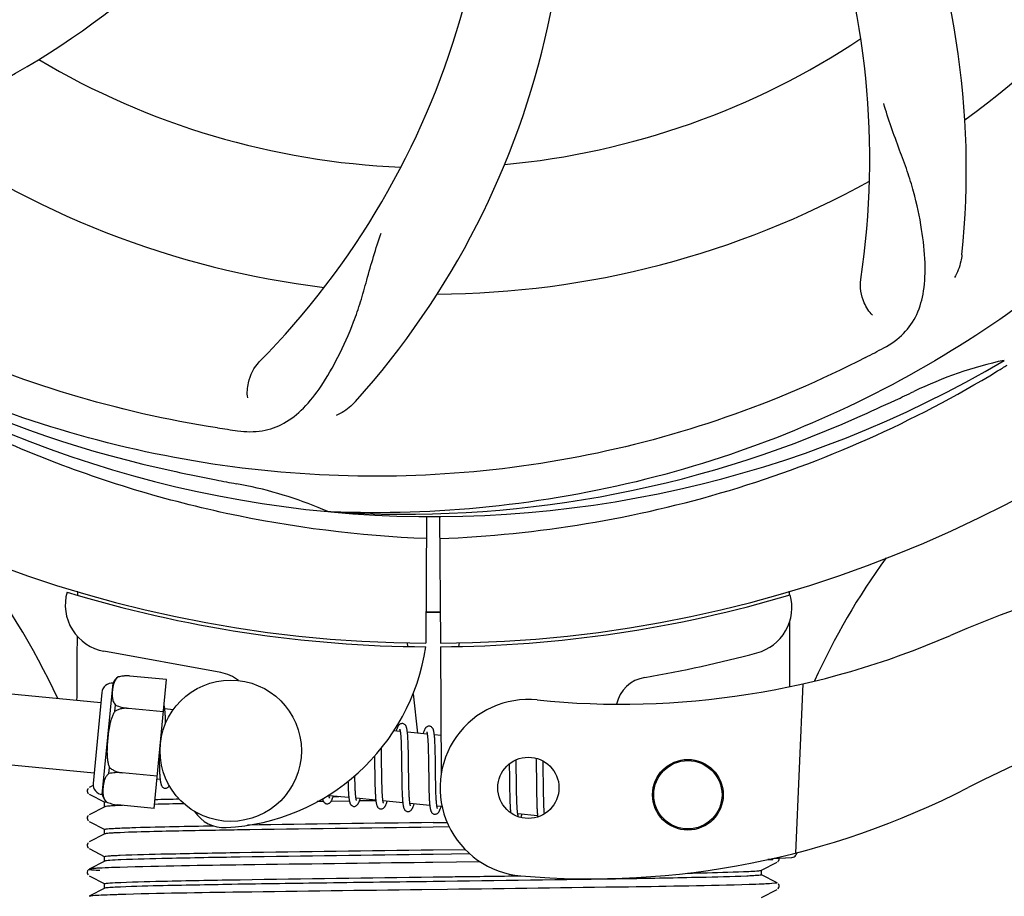
# Model space of a CAD drawing. Units: millimetres. Extents: x 17687 to 24419, y 2673 to 7538.
# Drawn here: x 20044 to 20127, y 4219 to 4294 of the extents above; entities that cross this region are included whole.
import ezdxf

# ---------------------------------------------------------------- set-up
doc = ezdxf.new("R2010")
doc.units = ezdxf.units.MM
doc.layers.add('COTAS', color=7, linetype='Continuous')
doc.styles.add('ARIAL', font='arial.ttf')
doc.dimstyles.new('Diseño_PlanosFabricacion', dxfattribs={"dimtxt": 40, "dimasz": 45, "dimexe": 10, "dimexo": 10, "dimgap": 10, "dimtad": 1, "dimtih": 1, "dimtoh": 1, "dimdec": 0, "dimzin": 1, "dimdsep": 46, "dimtxsty": 'ARIAL', "dimcen": 15, "dimadec": 0, "dimazin": 0, "dimtp": 0.05, "dimtm": 0.05, "dimtfac": 1, "dimtdec": 0, "dimtofl": 0, "dimtmove": 0, "dimatfit": 3, "dimfxl": 0, "dimtolj": 1, "dimarcsym": 0})

# ---------------------------------------------------------------- blocks, each defined once
blk = doc.blocks.new('*D5')
at = {"layer": 'COTAS', "color": 0, "lineweight": -2}
for p, q in [((21983.831, 4502.125), (21983.831, 3975.671)), ((18493.831, 4230.625), (18493.831, 3975.671)), ((18538.831, 3985.671), (21938.831, 3985.671))]:
    blk.add_line(p, q, dxfattribs=at)
at = {"layer": 'COTAS', "color": 0}
for points in [[(18538.831, 3993.171), (18538.831, 3978.171), (18493.831, 3985.671)], [(21938.831, 3993.171), (21938.831, 3978.171), (21983.831, 3985.671)]]:
    blk.add_solid(points, dxfattribs=at)
at = {"layer": 'Defpoints', "color": 0}
for p in [(21983.831, 4512.125), (18493.831, 4240.625), (21983.831, 3985.671)]:
    blk.add_point(p, dxfattribs=at)
at = {"layer": 'COTAS', "color": 0, "insert": (20376.331, 4016.108), "char_height": 40, "attachment_point": 5, "style": 'ARIAL'}
blk.add_mtext('\\A1;3490 mm', dxfattribs=at)
blk = doc.blocks.new('A$C73D92F24')
for p, q in [((1576.312, 73.873), (1576.072, 73.883)), ((1584.448, 73.503), (1584.386, 62.715)), ((1585.552, 73.488), (1585.614, 62.715)), ((1554.79, 67.053), (1554.791, 67.135)), ((1615.238, 67.144), (1615.24, 66.828)), ((1615.251, 64.49), (1615.277, 59.03)), ((1582.797, 62.759), (1582.832, 62.449)), ((1587.203, 62.759), (1587.168, 62.449)), ((1566.968, 60.218), (1557.043, 62.028)), ((1585.616, 62.415), (1585.679, 51.585)), ((1558.261, 59.851), (1558.262, 59.859)), ((1558.264, 59.852), (1558.261, 59.851)), ((1562.367, 59.628), (1559.239, 59.929)), ((1561.313, 48.685), (1562.367, 59.628)), ((1556.777, 57.658), (1543.215, 58.964)), ((1556.906, 49.86), (1557.816, 59.316)), ((1616.393, 59.268), (1615.766, 44.891)), ((1556.861, 58.529), (1556.118, 50.815)), ((1583.29, 58.431), (1583.673, 55.068)), ((1557.98, 56.936), (1558.031, 57.463)), ((1559.114, 57.172), (1559.115, 57.187)), ((1562.104, 56.894), (1559.115, 57.182)), ((1562.928, 57.066), (1562.211, 57.135)), ((1562.265, 56.381), (1562.257, 56.55)), ((1562.272, 56.198), (1562.265, 56.381)), ((1582.208, 55.209), (1581.644, 55.264)), ((1582.265, 54.589), (1582.273, 54.442)), ((1582.273, 54.442), (1582.28, 54.284)), ((1584.498, 54.989), (1582.816, 55.151)), ((1582.87, 54.395), (1582.862, 54.562)), ((1582.877, 54.217), (1582.87, 54.395)), ((1584.55, 54.438), (1584.558, 54.308)), ((1585.66, 54.877), (1585.105, 54.93)), ((1585.157, 54.221), (1585.149, 54.38)), ((1580.611, 53.521), (1580.606, 53.816)), ((1580.621, 52.898), (1580.611, 53.521)), ((1582.28, 54.284), (1582.286, 54.116)), ((1582.286, 54.116), (1582.292, 53.937)), ((1582.292, 53.937), (1582.297, 53.747)), ((1582.297, 53.747), (1582.304, 53.443)), ((1582.884, 54.029), (1582.877, 54.217)), ((1582.889, 53.83), (1582.884, 54.029)), ((1582.897, 53.516), (1582.889, 53.83)), ((1582.905, 53.07), (1582.897, 53.516)), ((1584.558, 54.308), (1584.565, 54.169)), ((1584.565, 54.169), (1584.571, 54.021)), ((1584.571, 54.021), (1584.577, 53.865)), ((1584.577, 53.865), (1584.582, 53.7)), ((1584.582, 53.7), (1584.589, 53.437)), ((1585.164, 54.051), (1585.157, 54.221)), ((1585.171, 53.871), (1585.164, 54.051)), ((1585.177, 53.681), (1585.171, 53.871)), ((1585.184, 53.377), (1585.177, 53.681)), ((1556.202, 51.686), (1542.64, 52.992)), ((1561.732, 53.032), (1561.735, 52.848)), ((1561.735, 52.848), (1561.743, 52.489)), ((1580.023, 53.137), (1580.03, 52.597)), ((1582.304, 53.443), (1582.31, 53.118)), ((1582.31, 53.118), (1582.316, 52.653)), ((1582.918, 52.001), (1582.905, 53.07)), ((1584.589, 53.437), (1584.595, 53.156)), ((1584.595, 53.156), (1584.6, 52.857)), ((1584.6, 52.857), (1584.606, 52.433)), ((1585.191, 53.051), (1585.184, 53.377)), ((1585.199, 52.467), (1585.191, 53.051)), ((1592.056, 52.539), (1592.05, 52.819)), ((1593.735, 52.948), (1593.741, 52.78)), ((1593.741, 52.78), (1593.746, 52.587)), ((1594.341, 52.56), (1594.337, 52.711)), ((1557.47, 51.638), (1557.521, 52.165)), ((1561.743, 52.489), (1561.75, 52.262)), ((1561.75, 52.262), (1561.757, 52.048)), ((1561.757, 52.048), (1561.766, 51.848)), ((1582.925, 51.406), (1582.918, 52.001)), ((1584.606, 52.433), (1584.622, 51.061)), ((1591.463, 52.461), (1591.469, 52.112)), ((1591.469, 52.112), (1591.475, 51.638)), ((1592.063, 52.105), (1592.056, 52.539)), ((1592.075, 51.119), (1592.063, 52.105)), ((1593.746, 52.587), (1593.752, 52.279)), ((1593.752, 52.279), (1593.758, 51.949)), ((1593.758, 51.949), (1593.764, 51.48)), ((1594.348, 52.205), (1594.341, 52.56)), ((1594.357, 51.581), (1594.348, 52.205)), ((1558.587, 51.702), (1558.588, 51.717)), ((1561.576, 51.419), (1558.587, 51.707)), ((1561.817, 51.145), (1561.553, 51.17)), ((1578.355, 51.346), (1578.352, 51.484)), ((1578.361, 51.043), (1578.355, 51.346)), ((1578.366, 50.853), (1578.361, 51.043)), ((1580.042, 51.581), (1580.049, 51.137)), ((1580.049, 51.137), (1580.056, 50.815)), ((1580.639, 51.405), (1580.633, 51.828)), ((1580.644, 51.108), (1580.639, 51.405)), ((1580.65, 50.827), (1580.644, 51.108)), ((1582.331, 51.399), (1582.339, 50.901)), ((1582.93, 51.062), (1582.925, 51.406)), ((1582.937, 50.733), (1582.93, 51.062)), ((1584.622, 51.061), (1584.63, 50.61)), ((1585.219, 50.865), (1585.214, 51.223)), ((1591.483, 51.008), (1591.493, 50.228)), ((1592.082, 50.59), (1592.075, 51.119)), ((1593.764, 51.48), (1593.78, 50.172)), ((1555.707, 50.388), (1555.663, 50.328)), ((1556.121, 50.626), (1555.796, 50.457)), ((1577.776, 50.707), (1577.782, 50.525)), ((1577.782, 50.525), (1577.79, 50.352)), ((1577.79, 50.352), (1577.797, 50.19)), ((1578.372, 50.672), (1578.366, 50.853)), ((1578.378, 50.503), (1578.372, 50.672)), ((1578.385, 50.343), (1578.378, 50.503)), ((1578.392, 50.195), (1578.385, 50.343)), ((1580.056, 50.815), (1580.062, 50.609)), ((1580.062, 50.609), (1580.068, 50.41)), ((1580.068, 50.41), (1580.075, 50.221)), ((1580.075, 50.221), (1580.083, 50.043)), ((1580.658, 50.562), (1580.65, 50.827)), ((1580.663, 50.396), (1580.658, 50.562)), ((1580.669, 50.238), (1580.663, 50.396)), ((1580.676, 50.09), (1580.669, 50.238)), ((1582.339, 50.901), (1582.347, 50.543)), ((1582.347, 50.543), (1582.353, 50.315)), ((1582.353, 50.315), (1582.361, 50.099)), ((1582.942, 50.525), (1582.937, 50.733)), ((1582.947, 50.328), (1582.942, 50.525)), ((1582.954, 50.141), (1582.947, 50.328)), ((1584.63, 50.61), (1584.637, 50.288)), ((1584.637, 50.288), (1584.643, 50.083)), ((1585.226, 50.529), (1585.219, 50.865)), ((1585.231, 50.319), (1585.226, 50.529)), ((1585.236, 50.121), (1585.231, 50.319)), ((1591.493, 50.228), (1591.5, 49.849)), ((1592.088, 50.189), (1592.082, 50.59)), ((1592.093, 49.905), (1592.088, 50.189)), ((1593.78, 50.172), (1593.787, 49.763)), ((1594.375, 50.124), (1594.369, 50.586)), ((1555.796, 49.889), (1557.109, 49.205)), ((1577.843, 49.602), (1576.162, 49.764)), ((1576.496, 49.678), (1576.979, 49.685)), ((1580.133, 49.381), (1578.451, 49.543)), ((1580.135, 49.335), (1578.738, 49.316)), ((1580.683, 49.951), (1580.676, 50.09)), ((1582.361, 50.099), (1582.369, 49.894)), ((1582.961, 49.967), (1582.954, 50.141)), ((1582.969, 49.805), (1582.961, 49.967)), ((1582.973, 49.729), (1582.969, 49.805)), ((1584.643, 50.083), (1584.65, 49.888)), ((1584.65, 49.888), (1584.657, 49.705)), ((1584.657, 49.705), (1584.665, 49.533)), ((1585.243, 49.935), (1585.236, 50.121)), ((1585.25, 49.761), (1585.243, 49.935)), ((1585.257, 49.599), (1585.25, 49.761)), ((1585.261, 49.523), (1585.257, 49.599)), ((1591.5, 49.849), (1591.506, 49.608)), ((1591.506, 49.608), (1591.513, 49.378)), ((1591.513, 49.378), (1591.52, 49.162)), ((1592.1, 49.636), (1592.093, 49.905)), ((1592.107, 49.384), (1592.1, 49.636)), ((1592.113, 49.227), (1592.107, 49.384)), ((1593.787, 49.763), (1593.793, 49.502)), ((1593.793, 49.502), (1593.799, 49.254)), ((1594.38, 49.8), (1594.375, 50.124)), ((1594.387, 49.496), (1594.38, 49.8)), ((1594.392, 49.306), (1594.387, 49.496)), ((1557.109, 48.831), (1555.796, 48.148)), ((1557.1, 48.822), (1557.1, 49.215)), ((1557.219, 49.249), (1557.226, 49.25)), ((1557.24, 49.241), (1557.24, 49.25)), ((1557.24, 49.25), (1557.243, 49.249)), ((1561.313, 48.685), (1558.185, 48.986)), ((1575.383, 49.27), (1575.162, 49.267)), ((1575.683, 49.274), (1575.383, 49.27)), ((1577.885, 49.304), (1576.326, 49.283)), ((1582.422, 49.161), (1580.74, 49.323)), ((1584.712, 48.941), (1583.03, 49.102)), ((1585.759, 48.84), (1585.319, 48.882)), ((1591.52, 49.162), (1591.529, 48.962)), ((1592.119, 49.078), (1592.113, 49.227)), ((1592.125, 48.937), (1592.119, 49.078)), ((1592.133, 48.806), (1592.125, 48.937)), ((1593.799, 49.254), (1593.807, 49.025)), ((1593.807, 49.025), (1593.815, 48.816)), ((1594.398, 49.126), (1594.392, 49.306)), ((1594.404, 48.957), (1594.398, 49.126)), ((1594.411, 48.798), (1594.404, 48.957)), ((1594.418, 48.65), (1594.411, 48.798)), ((1555.707, 48.079), (1555.663, 48.019)), ((1593.869, 48.059), (1592.187, 48.221)), ((1555.796, 47.58), (1557.109, 46.896)), ((1557.1, 46.513), (1557.1, 46.906)), ((1585, 47.483), (1586.19, 47.499)), ((1586.37, 47.108), (1585, 47.09)), ((1557.109, 46.522), (1555.796, 45.839)), ((1555.712, 45.775), (1555.667, 45.716)), ((1555.796, 45.271), (1557.109, 44.587)), ((1585, 45.174), (1587.711, 45.21)), ((1557.1, 44.204), (1557.1, 44.597)), ((1588.116, 44.822), (1585, 44.781)), ((1613.84, 44.357), (1613.433, 44.342)), ((1613.433, 44.342), (1613.84, 44.357)), ((1613.84, 44.357), (1613.847, 44.429)), ((1613.915, 44.445), (1615.429, 44.507)), ((1555.731, 43.484), (1555.691, 43.442)), ((1557.109, 44.213), (1555.796, 43.53)), ((1584.984, 44.098), (1584.36, 44.09)), ((1588.998, 44.148), (1584.984, 44.098)), ((1612.891, 43.433), (1614.204, 44.116)), ((1614.263, 44.156), (1614.308, 44.203)), ((1614.308, 44.203), (1614.35, 44.271)), ((1555.691, 43.442), (1555.65, 43.374)), ((1555.65, 43.117), (1555.692, 43.049)), ((1555.796, 42.962), (1557.109, 42.278)), ((1614.204, 42.375), (1612.891, 43.059)), ((1612.9, 43.049), (1612.9, 43.442)), ((1557.109, 41.904), (1555.796, 41.221)), ((1557.1, 41.895), (1557.1, 42.288)), ((1614.263, 41.847), (1614.308, 41.894)), ((1614.308, 41.894), (1614.35, 41.962)), ((1614.35, 42.22), (1614.309, 42.288)), ((1586.227, 41.804), (1584.039, 41.777)), ((1612.891, 41.124), (1614.204, 41.807))]:
    blk.add_line(p, q)
for points in [[(1562.215, 57.102), (1562.208, 57.158), (1562.202, 57.211), (1562.195, 57.262), (1562.188, 57.31), (1562.18, 57.355), (1562.172, 57.398), (1562.164, 57.438), (1562.158, 57.462)], [(1562.257, 56.55), (1562.252, 56.63), (1562.248, 56.707), (1562.243, 56.78), (1562.238, 56.85), (1562.232, 56.918), (1562.227, 56.982), (1562.221, 57.044), (1562.215, 57.102)], [(1562.282, 55.908), (1562.279, 56.001), (1562.272, 56.198)], [(1582.402, 55.894), (1582.386, 55.895), (1582.333, 55.893), (1582.279, 55.882), (1582.226, 55.863), (1582.181, 55.838), (1582.143, 55.811), (1582.111, 55.783), (1582.084, 55.753), (1582.06, 55.723), (1582.04, 55.693), (1582.021, 55.662), (1582.002, 55.628), (1581.984, 55.593), (1581.967, 55.555), (1581.949, 55.515), (1581.932, 55.472), (1581.914, 55.426), (1581.897, 55.377), (1581.878, 55.324), (1581.86, 55.267), (1581.852, 55.244)], [(1582.167, 55.399), (1582.166, 55.401), (1582.164, 55.405), (1582.164, 55.403), (1582.167, 55.398), (1582.17, 55.388), (1582.174, 55.375), (1582.179, 55.358), (1582.184, 55.338), (1582.189, 55.315), (1582.195, 55.288), (1582.2, 55.258), (1582.206, 55.225)], [(1582.206, 55.225), (1582.211, 55.188), (1582.217, 55.149), (1582.222, 55.106), (1582.227, 55.061), (1582.233, 55.012), (1582.238, 54.961), (1582.243, 54.906), (1582.247, 54.849), (1582.252, 54.788), (1582.256, 54.725), (1582.261, 54.658), (1582.265, 54.589)], [(1582.82, 55.114), (1582.814, 55.17), (1582.807, 55.224), (1582.8, 55.275), (1582.793, 55.323), (1582.785, 55.368), (1582.777, 55.412), (1582.769, 55.452), (1582.76, 55.491), (1582.751, 55.528), (1582.741, 55.563), (1582.73, 55.596), (1582.717, 55.629), (1582.704, 55.66), (1582.688, 55.692), (1582.668, 55.725), (1582.644, 55.758), (1582.614, 55.791), (1582.575, 55.824), (1582.529, 55.854), (1582.479, 55.876), (1582.428, 55.89), (1582.401, 55.894)], [(1584.691, 55.674), (1584.675, 55.675), (1584.624, 55.673), (1584.572, 55.663), (1584.523, 55.646), (1584.48, 55.624), (1584.444, 55.599), (1584.412, 55.573), (1584.386, 55.547), (1584.363, 55.52), (1584.343, 55.493), (1584.325, 55.465), (1584.307, 55.436), (1584.29, 55.406), (1584.274, 55.373), (1584.258, 55.338), (1584.242, 55.302), (1584.226, 55.262), (1584.209, 55.22), (1584.193, 55.175), (1584.176, 55.127), (1584.159, 55.076), (1584.142, 55.023)], [(1585.108, 54.909), (1585.101, 54.964), (1585.095, 55.016), (1585.088, 55.065), (1585.081, 55.112), (1585.073, 55.156), (1585.065, 55.198), (1585.057, 55.238), (1585.048, 55.275), (1585.039, 55.311), (1585.029, 55.345), (1585.018, 55.379), (1585.006, 55.41), (1584.992, 55.441), (1584.976, 55.473), (1584.956, 55.506), (1584.932, 55.538), (1584.902, 55.571), (1584.864, 55.604), (1584.818, 55.634), (1584.768, 55.656), (1584.717, 55.67), (1584.69, 55.674)], [(1582.862, 54.562), (1582.857, 54.641), (1582.853, 54.717), (1582.848, 54.79), (1582.843, 54.861), (1582.837, 54.928), (1582.832, 54.993), (1582.826, 55.055), (1582.82, 55.114)], [(1584.454, 55.183), (1584.454, 55.184), (1584.453, 55.185), (1584.455, 55.181), (1584.457, 55.173), (1584.461, 55.164), (1584.465, 55.15), (1584.469, 55.134), (1584.474, 55.115), (1584.479, 55.093), (1584.484, 55.069), (1584.489, 55.041), (1584.494, 55.011)], [(1584.494, 55.011), (1584.499, 54.978), (1584.504, 54.942), (1584.509, 54.903), (1584.514, 54.862), (1584.519, 54.818), (1584.524, 54.771), (1584.529, 54.722), (1584.533, 54.67), (1584.538, 54.616), (1584.542, 54.559), (1584.546, 54.5), (1584.55, 54.438)], [(1585.149, 54.38), (1585.145, 54.455), (1585.14, 54.528), (1585.135, 54.598), (1585.13, 54.665), (1585.125, 54.73), (1585.119, 54.792), (1585.114, 54.852), (1585.108, 54.909)], [(1580.633, 51.828), (1580.626, 52.403), (1580.621, 52.898)], [(1561.766, 51.848), (1561.77, 51.754), (1561.775, 51.665), (1561.781, 51.58), (1561.786, 51.499), (1561.792, 51.422), (1561.797, 51.348), (1561.804, 51.279), (1561.81, 51.214), (1561.817, 51.152)], [(1580.03, 52.597), (1580.033, 52.373), (1580.042, 51.581)], [(1582.316, 52.653), (1582.322, 52.16), (1582.331, 51.399)], [(1585.214, 51.223), (1585.206, 51.846), (1585.205, 51.972), (1585.199, 52.467)], [(1561.817, 51.152), (1561.823, 51.094), (1561.831, 51.039), (1561.838, 50.987), (1561.846, 50.939), (1561.854, 50.893), (1561.863, 50.85), (1561.872, 50.809), (1561.882, 50.77), (1561.892, 50.734), (1561.904, 50.698), (1561.917, 50.665), (1561.931, 50.632), (1561.948, 50.6), (1561.969, 50.566), (1561.995, 50.532), (1562.026, 50.499), (1562.066, 50.466), (1562.113, 50.437), (1562.164, 50.416), (1562.216, 50.404), (1562.232, 50.402)], [(1591.475, 51.638), (1591.48, 51.264), (1591.483, 51.008)], [(1594.369, 50.586), (1594.363, 51.076), (1594.357, 51.581)], [(1555.663, 50.328), (1555.63, 50.245), (1555.621, 50.158), (1555.639, 50.072), (1555.679, 49.993), (1555.727, 49.938)], [(1562.232, 50.402), (1562.252, 50.401), (1562.303, 50.403), (1562.355, 50.414), (1562.404, 50.432), (1562.449, 50.455), (1562.486, 50.481), (1562.519, 50.51), (1562.547, 50.54), (1562.572, 50.571), (1562.593, 50.602), (1562.6, 50.614)], [(1577.768, 50.988), (1577.77, 50.899), (1577.776, 50.707)], [(1577.797, 50.19), (1577.802, 50.113), (1577.806, 50.039), (1577.811, 49.967), (1577.816, 49.899), (1577.821, 49.833), (1577.826, 49.769), (1577.832, 49.709), (1577.838, 49.651)], [(1578.451, 49.543), (1578.446, 49.581), (1578.44, 49.621), (1578.435, 49.665), (1578.429, 49.712), (1578.424, 49.762), (1578.419, 49.815), (1578.414, 49.871), (1578.41, 49.931), (1578.405, 49.992), (1578.401, 50.057), (1578.397, 50.125), (1578.392, 50.195)], [(1575.603, 49.509), (1575.61, 49.479), (1575.62, 49.442), (1575.63, 49.408), (1575.641, 49.374), (1575.653, 49.342), (1575.667, 49.311), (1575.683, 49.279), (1575.704, 49.246), (1575.728, 49.213), (1575.758, 49.18), (1575.797, 49.147), (1575.844, 49.117), (1575.895, 49.095), (1575.947, 49.082), (1575.969, 49.079)], [(1575.968, 49.079), (1575.999, 49.078), (1576.053, 49.082), (1576.107, 49.096), (1576.158, 49.118), (1576.202, 49.144), (1576.237, 49.171), (1576.267, 49.199), (1576.292, 49.227), (1576.314, 49.256), (1576.333, 49.284), (1576.351, 49.314), (1576.368, 49.345), (1576.384, 49.378), (1576.4, 49.412), (1576.416, 49.449), (1576.432, 49.487), (1576.448, 49.529), (1576.464, 49.572), (1576.481, 49.619), (1576.497, 49.668), (1576.514, 49.72), (1576.517, 49.73)], [(1576.165, 49.741), (1576.16, 49.776), (1576.154, 49.814), (1576.15, 49.846)], [(1576.202, 49.575), (1576.203, 49.573), (1576.206, 49.568), (1576.206, 49.569), (1576.204, 49.574), (1576.2, 49.583), (1576.196, 49.595), (1576.192, 49.611), (1576.187, 49.631), (1576.182, 49.653), (1576.176, 49.679), (1576.171, 49.708), (1576.165, 49.741)], [(1577.838, 49.651), (1577.844, 49.596), (1577.85, 49.543), (1577.857, 49.493), (1577.864, 49.446), (1577.871, 49.401), (1577.879, 49.358), (1577.886, 49.318), (1577.895, 49.28), (1577.903, 49.244), (1577.913, 49.209), (1577.923, 49.176), (1577.934, 49.144), (1577.946, 49.113), (1577.96, 49.083), (1577.976, 49.052), (1577.997, 49.02), (1578.022, 48.988), (1578.052, 48.955), (1578.091, 48.923), (1578.138, 48.895), (1578.188, 48.874), (1578.239, 48.861), (1578.258, 48.859)], [(1578.257, 48.859), (1578.288, 48.857), (1578.343, 48.862), (1578.397, 48.876), (1578.448, 48.897), (1578.491, 48.923), (1578.526, 48.95), (1578.556, 48.978), (1578.581, 49.007), (1578.603, 49.035), (1578.622, 49.064), (1578.64, 49.094), (1578.657, 49.125), (1578.674, 49.158), (1578.69, 49.193), (1578.707, 49.231), (1578.723, 49.27), (1578.739, 49.313), (1578.756, 49.358), (1578.773, 49.406), (1578.79, 49.458), (1578.807, 49.509)], [(1578.494, 49.351), (1578.493, 49.353), (1578.491, 49.36), (1578.487, 49.372), (1578.482, 49.386), (1578.478, 49.404), (1578.473, 49.425), (1578.467, 49.45), (1578.462, 49.478), (1578.456, 49.509), (1578.451, 49.543)], [(1580.083, 50.043), (1580.088, 49.957), (1580.092, 49.875), (1580.097, 49.796), (1580.102, 49.72), (1580.108, 49.647), (1580.113, 49.577), (1580.119, 49.511), (1580.125, 49.447), (1580.132, 49.387)], [(1580.132, 49.387), (1580.139, 49.33), (1580.146, 49.276), (1580.153, 49.224), (1580.161, 49.176), (1580.169, 49.13), (1580.178, 49.087), (1580.187, 49.047), (1580.197, 49.008), (1580.207, 48.972), (1580.219, 48.937), (1580.231, 48.903), (1580.245, 48.871), (1580.262, 48.839), (1580.283, 48.805), (1580.308, 48.771), (1580.339, 48.738), (1580.378, 48.705), (1580.426, 48.675), (1580.477, 48.653), (1580.529, 48.641), (1580.548, 48.638)], [(1580.745, 49.296), (1580.739, 49.33), (1580.734, 49.367), (1580.729, 49.407), (1580.724, 49.449), (1580.719, 49.494), (1580.714, 49.542), (1580.709, 49.593), (1580.704, 49.646), (1580.7, 49.702), (1580.695, 49.76), (1580.691, 49.821), (1580.687, 49.885), (1580.683, 49.951)], [(1582.369, 49.894), (1582.374, 49.797), (1582.379, 49.704), (1582.384, 49.614), (1582.39, 49.528), (1582.396, 49.446), (1582.402, 49.368), (1582.408, 49.294), (1582.415, 49.223)], [(1583.035, 49.067), (1583.03, 49.104), (1583.024, 49.144), (1583.018, 49.188), (1583.012, 49.235), (1583.007, 49.286), (1583.001, 49.339), (1582.996, 49.396), (1582.991, 49.456), (1582.986, 49.52), (1582.982, 49.586), (1582.977, 49.656), (1582.973, 49.729)], [(1584.665, 49.533), (1584.67, 49.452), (1584.675, 49.375), (1584.68, 49.3), (1584.685, 49.229), (1584.69, 49.161), (1584.696, 49.097), (1584.701, 49.035), (1584.707, 48.977)], [(1585.324, 48.849), (1585.318, 48.888), (1585.312, 48.929), (1585.306, 48.974), (1585.301, 49.023), (1585.295, 49.074), (1585.29, 49.129), (1585.285, 49.187), (1585.28, 49.248), (1585.275, 49.312), (1585.27, 49.379), (1585.266, 49.45), (1585.261, 49.523)], [(1580.547, 48.638), (1580.575, 48.637), (1580.629, 48.641), (1580.682, 48.654), (1580.733, 48.674), (1580.776, 48.7), (1580.812, 48.726), (1580.842, 48.754), (1580.867, 48.782), (1580.889, 48.81), (1580.908, 48.838), (1580.926, 48.867), (1580.943, 48.897), (1580.959, 48.929), (1580.975, 48.963), (1580.991, 48.998), (1581.007, 49.035), (1581.022, 49.075), (1581.038, 49.117), (1581.054, 49.162), (1581.07, 49.209), (1581.087, 49.259), (1581.096, 49.289)], [(1580.781, 49.134), (1580.782, 49.132), (1580.785, 49.127), (1580.784, 49.128), (1580.782, 49.133), (1580.779, 49.141), (1580.775, 49.154), (1580.771, 49.169), (1580.766, 49.188), (1580.761, 49.211), (1580.755, 49.236), (1580.75, 49.264), (1580.745, 49.296)], [(1582.415, 49.223), (1582.422, 49.157), (1582.43, 49.094), (1582.438, 49.036), (1582.446, 48.98), (1582.455, 48.929), (1582.464, 48.881), (1582.474, 48.836), (1582.485, 48.794), (1582.496, 48.754), (1582.508, 48.717), (1582.521, 48.681), (1582.536, 48.647), (1582.554, 48.613), (1582.577, 48.577), (1582.605, 48.542), (1582.638, 48.508), (1582.679, 48.476), (1582.727, 48.449), (1582.778, 48.429), (1582.827, 48.419), (1582.837, 48.418)], [(1582.836, 48.418), (1582.858, 48.417), (1582.909, 48.419), (1582.962, 48.43), (1583.013, 48.45), (1583.057, 48.474), (1583.094, 48.5), (1583.125, 48.528), (1583.152, 48.557), (1583.175, 48.585), (1583.195, 48.614), (1583.213, 48.643), (1583.231, 48.675), (1583.248, 48.708), (1583.265, 48.743), (1583.281, 48.78), (1583.298, 48.819), (1583.314, 48.86), (1583.33, 48.904), (1583.347, 48.951), (1583.363, 49), (1583.38, 49.052), (1583.385, 49.068)], [(1583.072, 48.911), (1583.072, 48.913), (1583.068, 48.922), (1583.064, 48.937), (1583.059, 48.955), (1583.053, 48.977), (1583.047, 49.003), (1583.041, 49.033), (1583.035, 49.067)], [(1584.707, 48.977), (1584.714, 48.922), (1584.72, 48.87), (1584.727, 48.82), (1584.734, 48.773), (1584.741, 48.729), (1584.749, 48.687), (1584.757, 48.647), (1584.765, 48.61), (1584.774, 48.574), (1584.783, 48.54), (1584.794, 48.507), (1584.805, 48.475), (1584.818, 48.444), (1584.832, 48.414), (1584.849, 48.383), (1584.87, 48.351), (1584.896, 48.319), (1584.927, 48.288), (1584.966, 48.258), (1585.011, 48.231), (1585.06, 48.211), (1585.111, 48.199), (1585.126, 48.197)], [(1585.126, 48.197), (1585.152, 48.196), (1585.206, 48.2), (1585.26, 48.213), (1585.312, 48.234), (1585.357, 48.26), (1585.393, 48.287), (1585.423, 48.316), (1585.45, 48.346), (1585.472, 48.376), (1585.492, 48.405), (1585.511, 48.437), (1585.529, 48.47), (1585.546, 48.506), (1585.564, 48.543), (1585.581, 48.583), (1585.598, 48.626), (1585.615, 48.671), (1585.632, 48.72), (1585.65, 48.771), (1585.668, 48.826), (1585.675, 48.848)], [(1585.362, 48.69), (1585.361, 48.692), (1585.358, 48.701), (1585.353, 48.715), (1585.348, 48.734), (1585.343, 48.756), (1585.337, 48.784), (1585.331, 48.815), (1585.324, 48.849)], [(1591.529, 48.962), (1591.534, 48.868), (1591.539, 48.778), (1591.544, 48.692), (1591.55, 48.61), (1591.556, 48.532), (1591.562, 48.459), (1591.568, 48.389), (1591.575, 48.323), (1591.575, 48.323)], [(1592.188, 48.218), (1592.183, 48.253), (1592.178, 48.291), (1592.173, 48.331), (1592.168, 48.374), (1592.163, 48.42), (1592.158, 48.468), (1592.153, 48.518), (1592.149, 48.571), (1592.145, 48.626), (1592.141, 48.684), (1592.137, 48.744), (1592.133, 48.806)], [(1593.815, 48.816), (1593.82, 48.719), (1593.824, 48.627), (1593.829, 48.539), (1593.835, 48.455), (1593.84, 48.375), (1593.846, 48.3), (1593.852, 48.228), (1593.858, 48.16), (1593.865, 48.095)], [(1594.45, 48.226), (1594.445, 48.272), (1594.44, 48.328), (1594.436, 48.386), (1594.431, 48.448), (1594.427, 48.512), (1594.423, 48.58), (1594.418, 48.65)], [(1555.663, 48.019), (1555.63, 47.936), (1555.621, 47.849), (1555.639, 47.763), (1555.679, 47.684), (1555.727, 47.629)], [(1592.228, 48.032), (1592.229, 48.03), (1592.232, 48.025), (1592.231, 48.026), (1592.229, 48.031), (1592.227, 48.039), (1592.223, 48.051), (1592.218, 48.065), (1592.214, 48.083), (1592.209, 48.105), (1592.204, 48.129), (1592.198, 48.156), (1592.193, 48.185), (1592.188, 48.218)], [(1592.448, 47.919), (1592.458, 47.943), (1592.474, 47.985), (1592.49, 48.029), (1592.507, 48.076), (1592.524, 48.126), (1592.541, 48.179), (1592.543, 48.186)], [(1593.865, 48.095), (1593.872, 48.034), (1593.879, 47.975), (1593.881, 47.963)], [(1555.667, 45.716), (1555.632, 45.635), (1555.621, 45.549), (1555.636, 45.461), (1555.675, 45.38), (1555.723, 45.323)], [(1614.35, 44.271), (1614.375, 44.351), (1614.376, 44.439), (1614.369, 44.464)], [(1555.65, 43.374), (1555.624, 43.285), (1555.625, 43.196), (1555.65, 43.117)], [(1614.35, 41.962), (1614.375, 42.042), (1614.376, 42.13), (1614.35, 42.22)]]:
    blk.add_lwpolyline(points)
for centre, radius in [((1567.812, 53.582), 6), ((1593.086, 50.435), 2.6), ((1606.633, 49.844), 3), ((1606.633, 49.844), 2.9)]:
    blk.add_circle(centre, radius)
for centre, radius, start, end in [((1585, 168.713), 106, 90.33215, 269.66785), ((1585, 168.713), 106, 270.33215, 89.66785), ((1560.28, 102.949), 70, 354.0566, 53.27517), ((1553.084, 103.847), 69, 351.46823, 48.01837), ((1513.445, 179.022), 69, 279.46828, 336.01837), ((1526.346, 130.039), 70, 318.0566, 17.27517), ((1514.816, 171.902), 70, 282.05659, 341.27517), ((1521.052, 134.995), 69, 315.46823, 12.01837), ((1585, 168.713), 76.342, 306.26073, 335.0406), ((1585, 168.713), 65.621, 275.3057, 303.61016), ((1585, 168.713), 65.621, 239.3057, 267.61016), ((1585, 168.713), 76.342, 234.26073, 263.0406), ((1585, 168.713), 76.342, 270.26073, 299.0406), ((1582.666, 169.842), 94.587, 230.27999, 258.09316), ((1585, 168.713), 95.244, 228.76598, 264.60793), ((1550.553, 224.44), 154.785, 297.37638, 298.01958), ((1585, 168.713), 95.244, 264.76598, 300.60793), ((1640.812, 53.059), 34.467, 102.25741, 115.7674), ((1582.171, 169.283), 97.673, 301.31781, 301.87536), ((1585, 168.713), 93.95, 294.69631, 295.75823), ((1477.571, 402.348), 351.1, 294.12238, 294.69447), ((1582.448, 168.255), 94.587, 266.27999, 294.09318), ((1589.887, 234.047), 154.787, 261.37638, 262.01958), ((1635.415, 420.872), 351.099, 258.12238, 258.69447), ((1585, 168.713), 93.95, 258.69629, 259.75823), ((1562.152, 42.26), 34.551, 67.75314, 79.75717), ((1562.538, 43.256), 33.483, 66.19953, 67.71959), ((1498.862, 33.107), 59.698, 24.65556, 38.63334), ((1662.002, -12.351), 82.64, 80.17215, 113.5863), ((1671.854, 34.885), 59.77, 144.05746, 155.67244), ((1557.76, 65.963), 4, 164.074, 259.66785), ((1585, 168.713), 106.3, 252.99593, 269.66785), ((1585, 168.713), 106.3, 270.33215, 286.57051), ((1611.462, 65.76), 4, 284.97707, 15.49244), ((1585, 168.713), 103.32, 269.66626, 270.33374), ((1585, 168.713), 103.35, 269.66601, 270.33399), ((1600.926, 127.537), 70, 264.19138, 293.5863), ((1566.49, 65.14), 18.1, 272.92297, 351.34256), ((1585.024, 164.585), 106.3, 279.72445, 284.97707), ((1566.34, 56.775), 3.5, 52.39307, 79.66785), ((1674.088, -34.447), 95.47, 89.43619, 117.21343), ((1558.823, 58.944), 1.074, 121.52083, 159.72759), ((1558.987, 56.772), 3.167, 92.29892, 93.54106), ((1558.989, 56.733), 3.205, 91.72934, 92.30047), ((1558.99, 56.688), 3.251, 89.8325, 91.7252), ((1558.99, 56.658), 3.281, 89.60817, 89.83402), ((1558.989, 56.633), 3.305, 87.65981, 89.60615), ((1558.989, 56.61), 3.329, 87.5185, 87.66172), ((1558.988, 56.597), 3.342, 85.69162, 87.51786), ((1603.486, 56.855), 3, 99.72445, 166.70269), ((1557.732, 58.445), 0.875, 84.5, 174.5), ((1593.086, 50.435), 7.5, 84.21324, 265.10663), ((1556.989, 50.731), 0.875, 174.5, 264.5), ((1598.417, 112.707), 70, 265.10663, 297.21343), ((1557.965, 50.033), 1.074, 189.27241, 227.47917), ((1573.527, -443.661), 493.232, 91.17216, 91.41233), ((1561.377, -19.326), 68.325, 92.31567, 92.5027), ((1575.447, -528.769), 577.968, 91.151271, 91.399507), ((1567.26, 50.059), 3, 213.04032, 272.92297), ((1674.207, -6864.335), 6912.001, 90.739482, 90.8772316), ((1645.566, -4842.502), 4890.36, 90.709609, 90.894351), ((1615.409, 44.997), 0.49, 272.35579, 277.11893)]:
    blk.add_arc(centre, radius, start, end)
for start_param, end_param in [(1.458791, 1.459358), (1.467439, 1.480057)]:
    blk.add_ellipse((1585, 18.462), major_axis=(0, 434.74), ratio=0.069927, start_param=start_param, end_param=end_param)
for points, knots in [([(1566.678, 81.01), (1558.184, 82.301), (1541.354, 87.415), (1519.228, 101.992), (1501.858, 122.495), (1494.548, 139.042), (1492.117, 147.669)], [0, 0, 0, 0, 0.244703, 0.492965, 0.744714, 1, 1, 1, 1]), ([(1662.749, 124.186), (1658.896, 116.507), (1648.832, 102.081), (1628.131, 85.543), (1603.264, 75.358), (1585.268, 73.519), (1576.312, 73.873)], [0, 0, 0, 0, 0.244703, 0.492965, 0.744714, 1, 1, 1, 1]), ([(1623.267, 87.798), (1623.882, 88.125), (1625.008, 88.912), (1626.188, 90.629), (1626.76, 92.729), (1626.827, 95.182), (1626.509, 98.013), (1625.967, 100.606), (1625.273, 102.84), (1624.354, 105.309), (1623.648, 107.218), (1623.262, 108.556)], [0, 0, 0, 0, 0.092716, 0.179117, 0.271424, 0.378103, 0.503836, 0.649603, 0.729702, 0.814686, 1, 1, 1, 1]), ([(1584.437, 71.603), (1578.726, 71.822), (1567.319, 73.255), (1550.856, 78.334), (1535.525, 86.197), (1526.369, 93.155), (1522.14, 96.999)], [0, 0, 0, 0, 0.250002, 0.499994, 0.749995, 1, 1, 1, 1]), ([(1621.728, 86.99), (1614.097, 83.042), (1597.475, 77.287), (1571.007, 76.075), (1544.903, 82.452), (1529.263, 91.542), (1522.225, 97.093)], [0, 0, 0, 0, 0.244703, 0.492965, 0.744714, 1, 1, 1, 1]), ([(1568.397, 80.759), (1569.088, 80.662), (1570.461, 80.637), (1572.424, 81.331), (1574.121, 82.694), (1575.617, 84.639), (1577.024, 87.114), (1578.109, 89.53), (1578.861, 91.744), (1579.568, 94.281), (1580.119, 96.24), (1580.592, 97.55)], [0, 0, 0, 0, 0.092727, 0.179138, 0.27145, 0.378129, 0.50386, 0.649625, 0.729722, 0.814701, 1, 1, 1, 1]), ([(1629.903, 95.698), (1629.884, 95.514), (1629.775, 94.842), (1629.53, 94.19), (1629.279, 93.763)], [0, 0, 0, 0, 0.271836, 1, 1, 1, 1]), ([(1622.315, 90.569), (1622.009, 90.862), (1621.434, 91.818), (1621.222, 92.951), (1621.321, 93.61)], [0, 0, 0, 0, 0.388616, 1, 1, 1, 1]), ([(1569.256, 83.56), (1569.181, 83.977), (1569.278, 85.088), (1569.772, 86.129), (1570.239, 86.605)], [0, 0, 0, 0, 0.388617, 1, 1, 1, 1]), ([(1585.563, 71.603), (1589.724, 71.763), (1598.036, 72.609), (1610.237, 75.442), (1621.982, 79.798), (1629.383, 83.677), (1632.94, 85.841)], [0, 0, 0, 0, 0.249996, 0.499996, 0.749997, 1, 1, 1, 1]), ([(1578.41, 83.249), (1578.286, 83.112), (1577.803, 82.632), (1577.222, 82.249), (1576.767, 82.051)], [0, 0, 0, 0, 0.271837, 1, 1, 1, 1]), ([(1558.261, 59.851), (1558.208, 59.815), (1558.115, 59.735), (1558.007, 59.595), (1557.929, 59.449), (1557.854, 59.253), (1557.796, 59), (1557.756, 58.695), (1557.737, 58.387), (1557.746, 58.129), (1557.782, 57.921), (1557.831, 57.763), (1557.91, 57.605), (1557.986, 57.509), (1558.031, 57.463)], [0, 0, 0, 0, 0.073636, 0.140135, 0.202746, 0.263355, 0.382101, 0.5, 0.617899, 0.736645, 0.797254, 0.859865, 0.926364, 1, 1, 1, 1]), ([(1558.791, 59.933), (1558.745, 59.93), (1558.568, 59.915), (1558.391, 59.884), (1558.264, 59.852)], [0, 0, 0, 0, 0.260264, 1, 1, 1, 1]), ([(1557.98, 56.936), (1557.92, 56.853), (1557.816, 56.676), (1557.697, 56.393), (1557.607, 56.1), (1557.512, 55.702), (1557.43, 55.197), (1557.361, 54.588), (1557.313, 53.977), (1557.297, 53.466), (1557.314, 53.057), (1557.347, 52.752), (1557.409, 52.451), (1557.477, 52.258), (1557.521, 52.165)], [0, 0, 0, 0, 0.062471, 0.124964, 0.187466, 0.249975, 0.374979, 0.5, 0.62502, 0.750025, 0.812534, 0.875036, 0.937529, 1, 1, 1, 1]), ([(1559.114, 57.172), (1559.016, 57.186), (1558.819, 57.195), (1558.525, 57.158), (1558.242, 57.072), (1558.065, 56.985), (1557.98, 56.936)], [0, 0, 0, 0, 0.249976, 0.499962, 0.749968, 1, 1, 1, 1]), ([(1558.031, 57.463), (1558.194, 57.386), (1558.55, 57.262), (1558.921, 57.201), (1559.115, 57.187)], [0, 0, 0, 0, 0.48106, 1, 1, 1, 1]), ([(1557.521, 52.165), (1557.595, 52.1), (1557.752, 51.981), (1558.014, 51.843), (1558.295, 51.75), (1558.49, 51.722), (1558.588, 51.717)], [0, 0, 0, 0, 0.250032, 0.500038, 0.750024, 1, 1, 1, 1]), ([(1557.258, 51.434), (1557.2, 51.355), (1557.108, 51.184), (1557.03, 50.91), (1556.983, 50.635), (1556.956, 50.36), (1556.946, 50.082), (1556.966, 49.799), (1557.031, 49.561), (1557.13, 49.378), (1557.2, 49.291), (1557.24, 49.25)], [0, 0, 0, 0, 0.12745, 0.248997, 0.369036, 0.488799, 0.608769, 0.73, 0.856292, 0.924696, 1, 1, 1, 1]), ([(1557.47, 51.638), (1557.428, 51.609), (1557.351, 51.546), (1557.287, 51.471), (1557.258, 51.434)], [0, 0, 0, 0, 0.522173, 1, 1, 1, 1]), ([(1558.587, 51.702), (1558.394, 51.725), (1558.018, 51.737), (1557.645, 51.682), (1557.47, 51.638)], [0, 0, 0, 0, 0.518932, 1, 1, 1, 1]), ([(1557.1, 49.215), (1557.1, 49.218), (1557.11, 49.226), (1557.119, 49.228), (1557.125, 49.23)], [0, 0, 0, 0, 0.330792, 1, 1, 1, 1]), ([(1558.393, 48.934), (1558.219, 48.926), (1557.915, 48.911), (1557.524, 48.89), (1557.274, 48.86), (1557.145, 48.85), (1557.109, 48.831)], [0, 0, 0, 0, 0.405648, 0.708244, 0.906504, 1, 1, 1, 1]), ([(1557.243, 49.249), (1557.385, 49.181), (1557.694, 49.069), (1558.017, 49.006), (1558.185, 48.986)], [0, 0, 0, 0, 0.481275, 1, 1, 1, 1]), ([(1557.1, 46.906), (1557.1, 46.907), (1557.102, 46.911), (1557.106, 46.913), (1557.108, 46.915)], [0, 0, 0, 0, 0.392489, 1, 1, 1, 1]), ([(1557.108, 46.915), (1557.143, 46.934), (1557.272, 46.943), (1557.522, 46.974), (1557.914, 46.995), (1558.218, 47.01), (1558.393, 47.018)], [0, 0, 0, 0, 0.092235, 0.290064, 0.593086, 1, 1, 1, 1]), ([(1558.393, 47.018), (1558.842, 47.038), (1561.48, 47.127), (1564.121, 47.174), (1566.312, 47.213)], [0, 0, 0, 0, 0.170036, 1, 1, 1, 1]), ([(1566.868, 46.83), (1565.949, 46.814), (1563.134, 46.76), (1560.318, 46.708), (1558.422, 46.626)], [0, 0, 0, 0, 0.326151, 1, 1, 1, 1]), ([(1568.384, 46.856), (1568.002, 46.849), (1567.497, 46.841), (1566.991, 46.832), (1566.868, 46.83)], [0, 0, 0, 0, 0.755236, 1, 1, 1, 1]), ([(1558.422, 46.626), (1558.244, 46.619), (1557.934, 46.603), (1557.534, 46.582), (1557.277, 46.551), (1557.145, 46.541), (1557.109, 46.522)], [0, 0, 0, 0, 0.405922, 0.708645, 0.906819, 1, 1, 1, 1]), ([(1558.422, 44.71), (1559.736, 44.767), (1563.11, 44.846), (1571.969, 45.008), (1579.514, 45.102), (1585, 45.174)], [0, 0, 0, 0, 0.148442, 0.38085, 1, 1, 1, 1]), ([(1557.1, 44.597), (1557.1, 44.599), (1557.104, 44.604), (1557.109, 44.606), (1557.113, 44.608)], [0, 0, 0, 0, 0.367702, 1, 1, 1, 1]), ([(1557.113, 44.608), (1557.152, 44.625), (1557.285, 44.637), (1557.543, 44.666), (1557.939, 44.687), (1558.247, 44.703), (1558.422, 44.71)], [0, 0, 0, 0, 0.097789, 0.297532, 0.5987, 1, 1, 1, 1]), ([(1558.475, 44.32), (1558.161, 44.306), (1557.754, 44.291), (1557.304, 44.248), (1557.165, 44.233), (1557.12, 44.218)], [0, 0, 0, 0, 0.693457, 0.895509, 1, 1, 1, 1]), ([(1585, 44.781), (1579.537, 44.709), (1572.018, 44.615), (1563.176, 44.455), (1559.797, 44.376), (1558.475, 44.32)], [0, 0, 0, 0, 0.617768, 0.850411, 1, 1, 1, 1]), ([(1615.469, 44.511), (1615.536, 44.519), (1615.666, 44.563), (1615.768, 44.655), (1615.808, 44.709)], [0, 0, 0, 0, 0.500013, 1, 1, 1, 1]), ([(1555.797, 43.53), (1555.742, 43.501), (1556.365, 43.441), (1556.452, 43.441), (1556.692, 43.429)], [0, 0, 0, 0, 0.202923, 1, 1, 1, 1]), ([(1556.886, 43.622), (1556.739, 43.615), (1556.482, 43.601), (1556.151, 43.582), (1555.937, 43.556), (1555.827, 43.546), (1555.797, 43.53)], [0, 0, 0, 0, 0.404321, 0.706384, 0.904891, 1, 1, 1, 1]), ([(1558.386, 43.677), (1558.242, 43.672), (1557.742, 43.657), (1557.242, 43.638), (1556.886, 43.622)], [0, 0, 0, 0, 0.288338, 1, 1, 1, 1]), ([(1557.12, 44.218), (1557.118, 44.217), (1557.114, 44.215), (1557.111, 44.214), (1557.109, 44.213)], [0, 0, 0, 0, 0.541573, 1, 1, 1, 1]), ([(1584.36, 44.09), (1579.205, 44.025), (1570.547, 43.909), (1561.888, 43.784), (1558.386, 43.677)], [0, 0, 0, 0, 0.59533, 1, 1, 1, 1]), ([(1558.475, 42.404), (1559.797, 42.46), (1563.176, 42.539), (1572.018, 42.699), (1579.537, 42.793), (1585, 42.865)], [0, 0, 0, 0, 0.149589, 0.382232, 1, 1, 1, 1]), ([(1585, 42.865), (1585.627, 42.873), (1588.11, 42.906), (1590.594, 42.939), (1592.45, 42.964)], [0, 0, 0, 0, 0.2526, 1, 1, 1, 1]), ([(1611.627, 42.938), (1610.321, 42.88), (1606.952, 42.801), (1598.077, 42.638), (1590.508, 42.545), (1585, 42.472)], [0, 0, 0, 0, 0.147329, 0.379515, 1, 1, 1, 1]), ([(1606.595, 43.19), (1607.154, 43.202), (1608.892, 43.241), (1610.631, 43.283), (1611.811, 43.339)], [0, 0, 0, 0, 0.321272, 1, 1, 1, 1]), ([(1612.893, 43.041), (1612.859, 43.022), (1612.732, 43.012), (1612.487, 42.982), (1612.101, 42.961), (1611.8, 42.945), (1611.627, 42.938)], [0, 0, 0, 0, 0.091023, 0.288418, 0.591839, 1, 1, 1, 1]), ([(1611.811, 43.339), (1612.034, 43.35), (1612.377, 43.371), (1612.721, 43.394), (1612.839, 43.418)], [0, 0, 0, 0, 0.65184, 1, 1, 1, 1]), ([(1612.839, 43.418), (1612.849, 43.42), (1612.867, 43.424), (1612.885, 43.43), (1612.891, 43.433)], [0, 0, 0, 0, 0.603263, 1, 1, 1, 1]), ([(1612.9, 43.049), (1612.9, 43.048), (1612.898, 43.044), (1612.895, 43.042), (1612.893, 43.041)], [0, 0, 0, 0, 0.399383, 1, 1, 1, 1]), ([(1557.1, 42.288), (1557.1, 42.291), (1557.107, 42.297), (1557.115, 42.3), (1557.12, 42.302)], [0, 0, 0, 0, 0.342547, 1, 1, 1, 1]), ([(1557.129, 41.912), (1557.125, 41.91), (1557.119, 41.908), (1557.112, 41.906), (1557.109, 41.904)], [0, 0, 0, 0, 0.563096, 1, 1, 1, 1]), ([(1557.12, 42.302), (1557.165, 42.317), (1557.304, 42.332), (1557.754, 42.375), (1558.161, 42.39), (1558.475, 42.404)], [0, 0, 0, 0, 0.104491, 0.306543, 1, 1, 1, 1]), ([(1557.983, 41.987), (1557.792, 41.977), (1557.508, 41.955), (1557.22, 41.938), (1557.129, 41.912)], [0, 0, 0, 0, 0.670638, 1, 1, 1, 1]), ([(1585, 42.472), (1581.99, 42.432), (1576.293, 42.357), (1568.523, 42.246), (1562.528, 42.13), (1559.218, 42.053), (1557.983, 41.987)], [0, 0, 0, 0, 0.33425, 0.632498, 0.862672, 1, 1, 1, 1]), ([(1611.851, 42.217), (1608.432, 42.108), (1599.89, 41.985), (1591.348, 41.869), (1586.227, 41.804)], [0, 0, 0, 0, 0.400445, 1, 1, 1, 1]), ([(1613.268, 42.273), (1613.169, 42.268), (1612.697, 42.246), (1612.225, 42.229), (1611.851, 42.217)], [0, 0, 0, 0, 0.208781, 1, 1, 1, 1]), ([(1614.203, 42.375), (1614.26, 42.345), (1613.608, 42.287), (1613.518, 42.285), (1613.268, 42.273)], [0, 0, 0, 0, 0.203933, 1, 1, 1, 1]), ([(1556.801, 41.309), (1556.564, 41.297), (1556.258, 41.286), (1555.927, 41.246), (1555.825, 41.236), (1555.797, 41.221)], [0, 0, 0, 0, 0.704797, 0.903677, 1, 1, 1, 1]), ([(1558.255, 41.364), (1558.114, 41.359), (1557.63, 41.344), (1557.145, 41.325), (1556.801, 41.309)], [0, 0, 0, 0, 0.289691, 1, 1, 1, 1]), ([(1584.039, 41.777), (1578.902, 41.712), (1570.307, 41.596), (1561.712, 41.472), (1558.255, 41.364)], [0, 0, 0, 0, 0.597627, 1, 1, 1, 1])]:
    blk.add_open_spline(points, degree=3, knots=knots)
for points in [[(1557.125, 49.23), (1557.156, 49.24), (1557.188, 49.244), (1557.219, 49.249)], [(1615.808, 44.709), (1615.856, 44.773), (1615.889, 44.851), (1615.903, 44.929)]]:
    blk.add_open_spline(points, degree=3)

msp = doc.modelspace()

# ---------------------------------------------------------------- block references
msp.add_blockref('A$C73D92F24', (18493.831, 4177.911))

# ---------------------------------------------------------------- dimensions: what is measured, and where the dimension line sits
at = {"layer": 'COTAS'}
dim = msp.add_linear_dim(base=(21983.831, 3985.671), p1=(18493.831, 4240.625), p2=(21983.831, 4512.125), dimstyle='Diseño_PlanosFabricacion', override={"dimpost": ' mm'}, dxfattribs=at)
dim.commit()
dim.dimension.update_dxf_attribs({"geometry": '*D5', "text_midpoint": (20376.331, 3985.671), "dimtype": 160})

doc.saveas('drawing.dxf')
